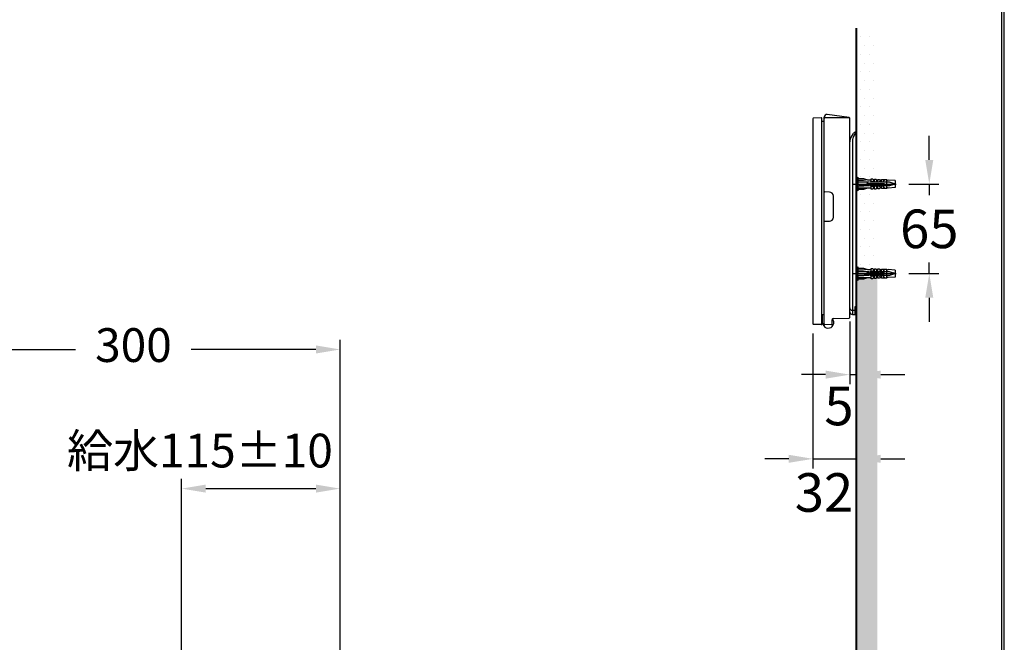
# Model space of a CAD drawing. Units: millimetres. Extents: x 927 to 3327, y 4562 to 8006.
# Drawn here: x 2612 to 3327, y 6400 to 6851 of the extents above; entities that cross this region are included whole.
import ezdxf

# ---------------------------------------------------------------- set-up
doc = ezdxf.new("R2010")
doc.units = ezdxf.units.MM
doc.linetypes.add('CENTER', pattern=[50.8, 31.75, -6.35, 6.35, -6.35])
doc.linetypes.add('DASHED', pattern=[0.75, 0.5, -0.25])
doc.layers.add('1', color=7, linetype='Continuous')
doc.layers.add('DV3_0', color=7, linetype='Continuous')
doc.styles.get("Standard").update_dxf_attribs({"font": 'simplex.shx'})
doc.dimstyles.new('小', dxfattribs={"dimscale": 7, "dimtxt": 3.5, "dimasz": 2.5, "dimexe": 1, "dimexo": 1, "dimgap": 1.5, "dimtad": 0, "dimtih": 1, "dimtoh": 1, "dimdsep": 46, "dimtxsty": 'Standard', "dimcen": 0, "dimclrd": 256, "dimclre": 256, "dimclrt": 2, "dimadec": 0, "dimazin": 2, "dimtp": 0.1, "dimtm": 0.1, "dimtfac": 0.71, "dimtix": 1, "dimtmove": 2, "dimatfit": 0, "dimfxl": 0, "dimlwd": -1, "dimlwe": -1, "dimarcsym": 0})

# ---------------------------------------------------------------- blocks, each defined once
blk = doc.blocks.new('*D15')
for p, q in [((2544.81, 6312.21), (2544.81, 6619.2)), ((2562.31, 6612.2), (2652.81, 6612.2)), ((2827.31, 6612.2), (2736.81, 6612.2)), ((2844.81, 6365.21), (2844.81, 6619.2))]:
    blk.add_line(p, q)
for points in [[(2562.31, 6615.12), (2562.31, 6609.28), (2544.81, 6612.2)], [(2827.31, 6615.12), (2827.31, 6609.28), (2844.81, 6612.2)]]:
    blk.add_solid(points)
at = {"layer": 'Defpoints', "color": 0}
for p in [(2844.81, 6612.2), (2844.81, 6358.21), (2544.81, 6305.21)]:
    blk.add_point(p, dxfattribs=at)
at = {"color": 2, "insert": (2694.81, 6612.2), "char_height": 24.5, "attachment_point": 5}
blk.add_mtext('300', dxfattribs=at)
blk = doc.blocks.new('*D16')
for p, q in [((2729.81, 6057.21), (2729.81, 6518.25)), ((2844.81, 6365.21), (2844.81, 6518.25)), ((2747.31, 6511.25), (2827.31, 6511.25))]:
    blk.add_line(p, q)
for points in [[(2747.31, 6514.16), (2747.31, 6508.33), (2729.81, 6511.25)], [(2827.31, 6514.16), (2827.31, 6508.33), (2844.81, 6511.25)]]:
    blk.add_solid(points)
at = {"layer": 'Defpoints', "color": 0}
for p in [(2844.81, 6511.25), (2844.81, 6358.21), (2729.81, 6050.21)]:
    blk.add_point(p, dxfattribs=at)
at = {"color": 2, "insert": (2743.06, 6538.84), "char_height": 24.5, "attachment_point": 5}
blk.add_mtext('{\\fPMingLiU|b0|i0|c136|p18;給水}115%%P10', dxfattribs=at)
blk = doc.blocks.new('*D30')
for p, q in [((3272.58, 6749.71), (3272.58, 6767.21)), ((3257.81, 6732.21), (3279.58, 6732.21)), ((3272.58, 6732.21), (3272.58, 6724.22)), ((3272.58, 6667.21), (3272.58, 6675.21)), ((3257.81, 6667.21), (3279.58, 6667.21)), ((3272.58, 6649.71), (3272.58, 6632.21))]:
    blk.add_line(p, q)
for points in [[(3269.66, 6749.71), (3275.49, 6749.71), (3272.58, 6732.21)], [(3269.66, 6649.71), (3275.49, 6649.71), (3272.58, 6667.21)]]:
    blk.add_solid(points)
at = {"layer": 'Defpoints', "color": 0}
for p in [(3250.81, 6732.21), (3250.81, 6667.21), (3272.58, 6667.21)]:
    blk.add_point(p, dxfattribs=at)
at = {"color": 2, "insert": (3272.58, 6699.71), "char_height": 24.5, "attachment_point": 5}
blk.add_mtext('{\\fSimSun|b0|i0|c0|p2;\\H1.143x;65}', dxfattribs=at)
blk = doc.blocks.new('*D31')
for p, q in [((3219.81, 6636.45), (3219.81, 6525.86)), ((3188.11, 6623.81), (3188.11, 6525.86)), ((3170.61, 6532.86), (3153.11, 6532.86)), ((3188.11, 6532.86), (3219.81, 6532.86)), ((3237.31, 6532.86), (3254.81, 6532.86))]:
    blk.add_line(p, q)
for points in [[(3170.61, 6535.78), (3170.61, 6529.95), (3188.11, 6532.86)], [(3237.31, 6535.78), (3237.31, 6529.95), (3219.81, 6532.86)]]:
    blk.add_solid(points)
at = {"layer": 'Defpoints', "color": 0}
for p in [(3219.81, 6643.45), (3188.11, 6630.81), (3219.81, 6532.86)]:
    blk.add_point(p, dxfattribs=at)
at = {"color": 2, "insert": (3196.13, 6508.44), "char_height": 24.5, "attachment_point": 5}
blk.add_mtext('{\\fSimSun|b0|i0|c0|p2;\\H1.143x;32}', dxfattribs=at)
blk = doc.blocks.new('*D32')
for p, q in [((3219.81, 6636.45), (3219.81, 6586.94)), ((3214.81, 6632.56), (3214.81, 6586.94)), ((3197.31, 6593.94), (3179.81, 6593.94)), ((3214.81, 6593.94), (3219.81, 6593.94)), ((3237.31, 6593.94), (3254.81, 6593.94))]:
    blk.add_line(p, q)
for points in [[(3197.31, 6596.85), (3197.31, 6591.02), (3214.81, 6593.94)], [(3237.31, 6596.85), (3237.31, 6591.02), (3219.81, 6593.94)]]:
    blk.add_solid(points)
at = {"layer": 'Defpoints', "color": 0}
for p in [(3219.81, 6643.45), (3214.81, 6639.56), (3219.81, 6593.94)]:
    blk.add_point(p, dxfattribs=at)
at = {"color": 2, "insert": (3207.01, 6571.2), "char_height": 24.5, "attachment_point": 5}
blk.add_mtext('{\\fSimSun|b0|i0|c0|p2;\\H1.143x;5}', dxfattribs=at)

msp = doc.modelspace()

# ---------------------------------------------------------------- hatches: boundary and pattern name
h = msp.add_hatch()
h.set_pattern_fill('DOTS', color=1, scale=4, style=0)
h.paths.add_polyline_path([(3234.811, 6729.214), (3234.561, 6729.214), (3233.811, 6728.614), (3232.811, 6728.614), (3232.811, 6729.214), (3232.111, 6729.214), (3231.311, 6728.414), (3230.311, 6728.414), (3230.311, 6729.214), (3227.811, 6729.214), (3224.811, 6728.214), (3220.811, 6728.214), (3220.811, 6727.214), (3219.811, 6727.714), (3219.811, 6671.714), (3220.811, 6672.214), (3220.811, 6671.214), (3224.811, 6671.214), (3227.811, 6670.214), (3230.311, 6670.214), (3230.311, 6671.014), (3231.311, 6671.014), (3232.111, 6670.214), (3232.811, 6670.214), (3232.811, 6670.814), (3233.811, 6670.814), (3234.561, 6670.214), (3234.811, 6670.214)])
h.paths.add_polyline_path([(3234.811, 6845.214), (3219.811, 6845.214), (3219.811, 6736.714), (3220.811, 6737.214), (3220.811, 6736.214), (3224.811, 6736.214), (3227.811, 6735.214), (3230.311, 6735.214), (3230.311, 6736.014), (3231.311, 6736.014), (3232.111, 6735.214), (3232.811, 6735.214), (3232.811, 6735.814), (3233.811, 6735.814), (3234.561, 6735.214), (3234.811, 6735.214)])
h = msp.add_hatch()
h.set_pattern_fill('DOTS', color=1, scale=4, style=0)
h.paths.add_polyline_path([(3234.811, 6664.214), (3234.561, 6664.214), (3233.811, 6663.614), (3232.811, 6663.614), (3232.811, 6663.764), (3232.465, 6664.214), (3232.111, 6664.214), (3231.311, 6663.414), (3230.311, 6663.414), (3230.311, 6664.214), (3227.811, 6664.214), (3224.811, 6663.214), (3220.811, 6663.214), (3220.811, 6662.214), (3219.811, 6662.714), (3219.811, 5845.214), (3234.811, 5845.214)])

# ---------------------------------------------------------------- linework, layer by layer
at = {"color": 7}
for p, q in [((3219.165, 6769.952), (3219.811, 6769.964)), ((3219.811, 6769.964), (3219.811, 6643.446)), ((3215.438, 6765.291), (3217.451, 6768.922)), ((3216.777, 6763.598), (3216.777, 6637.563)), ((3218.811, 6643.446), (3219.811, 6643.446)), ((3218.811, 6637.527), (3218.811, 6643.446)), ((3218.811, 6642.464), (3219.711, 6642.464)), ((3219.711, 6640.464), (3219.711, 6642.464)), ((3218.811, 6640.464), (3216.777, 6640.499)), ((3216.777, 6637.563), (3218.811, 6637.527)), ((3218.811, 6640.464), (3219.711, 6640.464))]:
    msp.add_line(p, q, dxfattribs=at)
at = {"lineweight": 30}
msp.add_lwpolyline([(927.092, 4561.656), (3327.046, 4561.656), (3327.046, 8005.688), (927.092, 8005.688)], close=True, dxfattribs=at)
at = {"color": 0}
msp.add_lwpolyline([(3325.249, 4956.389), (3325.249, 8003.89), (928.89, 8003.89), (928.89, 4956.389)], close=True, dxfattribs=at)
at = {"color": 7}
for centre, radius, start, end in [((3219.2, 6767.953), 2, 90.999997, 150.999982), ((3219.811, 6762.867), 5, 151.000012, 180.000008), ((3216.811, 6642.499), 2, 179.999991, 268.999986), ((3216.811, 6639.562), 2, 179.999991, 268.999986)]:
    msp.add_arc(centre, radius, start, end, dxfattribs=at)
at = {"layer": '1', "color": 5, "lineweight": 40}
msp.add_line((3219.811, 5845.214), (3219.811, 6845.214), dxfattribs=at)
at = {"layer": '1', "color": 7}
for p, q in [((3194.103, 6780.214), (3188.603, 6780.118)), ((3214.381, 6780.461), (3198.49, 6782.694)), ((3219.811, 6736.714), (3220.811, 6737.214)), ((3220.811, 6737.214), (3220.811, 6727.214)), ((3220.811, 6736.214), (3224.811, 6736.214)), ((3224.811, 6734.714), (3220.811, 6734.714)), ((3220.811, 6733.714), (3227.811, 6733.714)), ((3224.811, 6736.214), (3227.811, 6735.214)), ((3227.811, 6735.214), (3224.811, 6734.714)), ((3227.811, 6735.214), (3230.311, 6735.214)), ((3227.811, 6732.714), (3227.811, 6733.714)), ((3230.311, 6736.014), (3231.311, 6736.014)), ((3230.311, 6733.714), (3230.311, 6736.014)), ((3231.311, 6733.714), (3230.311, 6733.714)), ((3231.311, 6736.014), (3232.311, 6735.014)), ((3232.311, 6735.014), (3231.311, 6733.714)), ((3232.111, 6735.214), (3232.811, 6735.214)), ((3232.811, 6735.814), (3233.811, 6735.814)), ((3232.811, 6733.714), (3232.811, 6735.814)), ((3232.811, 6733.714), (3233.811, 6733.714)), ((3233.811, 6735.814), (3234.811, 6735.014)), ((3234.811, 6735.014), (3233.811, 6733.714)), ((3234.561, 6735.214), (3235.311, 6735.214)), ((3235.311, 6735.614), (3236.311, 6735.614)), ((3235.311, 6733.714), (3235.311, 6735.614)), ((3235.311, 6733.714), (3236.311, 6733.714)), ((3236.311, 6735.614), (3237.311, 6735.014)), ((3237.311, 6735.014), (3236.311, 6733.714)), ((3236.978, 6735.214), (3237.811, 6735.214)), ((3237.811, 6735.414), (3238.811, 6735.414)), ((3237.811, 6733.714), (3237.811, 6735.414)), ((3237.811, 6733.714), (3238.811, 6733.714)), ((3238.811, 6735.414), (3239.811, 6735.014)), ((3239.811, 6735.014), (3238.811, 6733.714)), ((3241.811, 6735.214), (3239.311, 6735.214)), ((3242.311, 6734.714), (3241.811, 6735.214)), ((3241.811, 6729.214), (3241.811, 6735.214)), ((3242.811, 6735.13), (3242.311, 6734.714)), ((3247.811, 6734.714), (3242.811, 6735.13)), ((3247.811, 6734.714), (3247.811, 6729.714)), ((3220.811, 6727.214), (3219.811, 6727.714)), ((3224.811, 6730.714), (3220.811, 6730.714)), ((3230.311, 6729.214), (3220.811, 6729.214)), ((3224.811, 6728.214), (3220.811, 6728.214)), ((3227.311, 6732.214), (3224.811, 6730.714)), ((3227.811, 6729.214), (3224.811, 6728.214)), ((3226.478, 6731.714), (3239.811, 6731.714)), ((3227.811, 6732.714), (3227.311, 6732.214)), ((3227.811, 6732.714), (3239.811, 6732.714)), ((3230.311, 6728.414), (3230.311, 6730.714)), ((3230.311, 6730.714), (3231.311, 6730.714)), ((3231.311, 6728.414), (3230.311, 6728.414)), ((3231.311, 6730.714), (3232.311, 6729.414)), ((3232.311, 6729.414), (3231.311, 6728.414)), ((3232.811, 6729.214), (3232.111, 6729.214)), ((3232.811, 6728.614), (3232.811, 6730.714)), ((3233.811, 6730.714), (3232.811, 6730.714)), ((3233.811, 6728.614), (3232.811, 6728.614)), ((3233.811, 6730.714), (3234.811, 6729.414)), ((3234.811, 6729.414), (3233.811, 6728.614)), ((3235.311, 6729.214), (3234.561, 6729.214)), ((3235.311, 6728.814), (3235.311, 6730.714)), ((3236.311, 6730.714), (3235.311, 6730.714)), ((3236.311, 6728.814), (3235.311, 6728.814)), ((3236.311, 6730.714), (3237.311, 6729.414)), ((3236.978, 6729.214), (3236.311, 6728.814)), ((3237.311, 6729.414), (3236.978, 6729.214)), ((3237.811, 6729.214), (3236.978, 6729.214)), ((3237.811, 6729.014), (3237.811, 6730.714)), ((3238.811, 6730.714), (3237.811, 6730.714)), ((3238.811, 6729.014), (3237.811, 6729.014)), ((3238.811, 6730.714), (3239.811, 6729.414)), ((3239.811, 6729.414), (3238.811, 6729.014)), ((3239.311, 6729.214), (3241.811, 6729.214)), ((3239.811, 6732.714), (3239.811, 6731.714)), ((3242.311, 6729.714), (3241.811, 6729.214)), ((3242.811, 6729.297), (3242.311, 6729.714)), ((3247.811, 6729.714), (3242.811, 6729.297)), ((3219.811, 6671.714), (3220.811, 6672.214)), ((3220.811, 6672.214), (3220.811, 6662.214)), ((3220.811, 6671.214), (3224.811, 6671.214)), ((3224.811, 6669.714), (3220.811, 6669.714)), ((3224.811, 6671.214), (3227.811, 6670.214)), ((3227.811, 6670.214), (3224.811, 6669.714)), ((3227.811, 6670.214), (3230.311, 6670.214)), ((3230.311, 6671.014), (3231.311, 6671.014)), ((3230.311, 6668.714), (3230.311, 6671.014)), ((3231.311, 6671.014), (3232.311, 6670.014)), ((3232.311, 6670.014), (3231.311, 6668.714)), ((3232.111, 6670.214), (3232.811, 6670.214)), ((3232.811, 6670.814), (3233.811, 6670.814)), ((3232.811, 6668.714), (3232.811, 6670.814)), ((3233.811, 6670.814), (3234.811, 6670.014)), ((3234.811, 6670.014), (3233.811, 6668.714)), ((3234.561, 6670.214), (3235.311, 6670.214)), ((3235.311, 6670.614), (3236.311, 6670.614)), ((3235.311, 6668.714), (3235.311, 6670.614)), ((3236.311, 6670.614), (3237.311, 6670.014)), ((3237.311, 6670.014), (3236.311, 6668.714)), ((3236.978, 6670.214), (3237.811, 6670.214)), ((3237.811, 6670.414), (3238.811, 6670.414)), ((3237.811, 6668.714), (3237.811, 6670.414)), ((3238.811, 6670.414), (3239.811, 6670.014)), ((3239.811, 6670.014), (3238.811, 6668.714)), ((3241.811, 6670.214), (3239.311, 6670.214)), ((3242.311, 6669.714), (3241.811, 6670.214)), ((3241.811, 6664.214), (3241.811, 6670.214)), ((3242.811, 6670.13), (3242.311, 6669.714)), ((3247.811, 6669.714), (3242.811, 6670.13)), ((3247.811, 6669.714), (3247.811, 6664.714)), ((3220.811, 6662.214), (3219.811, 6662.714)), ((3220.811, 6668.714), (3227.811, 6668.714)), ((3224.811, 6665.714), (3220.811, 6665.714)), ((3230.311, 6664.214), (3220.811, 6664.214)), ((3224.811, 6663.214), (3220.811, 6663.214)), ((3227.311, 6667.214), (3224.811, 6665.714)), ((3227.811, 6664.214), (3224.811, 6663.214)), ((3226.478, 6666.714), (3239.811, 6666.714)), ((3227.811, 6667.714), (3227.311, 6667.214)), ((3227.811, 6667.714), (3227.811, 6668.714)), ((3227.811, 6667.714), (3239.811, 6667.714)), ((3231.311, 6668.714), (3230.311, 6668.714)), ((3230.311, 6663.414), (3230.311, 6665.714)), ((3230.311, 6665.714), (3231.311, 6665.714)), ((3231.311, 6663.414), (3230.311, 6663.414)), ((3231.311, 6665.714), (3232.311, 6664.414)), ((3232.311, 6664.414), (3231.311, 6663.414)), ((3232.811, 6664.214), (3232.111, 6664.214)), ((3232.811, 6668.714), (3233.811, 6668.714)), ((3232.811, 6663.614), (3232.811, 6665.714)), ((3233.811, 6665.714), (3232.811, 6665.714)), ((3233.811, 6663.614), (3232.811, 6663.614)), ((3233.811, 6665.714), (3234.811, 6664.414)), ((3234.811, 6664.414), (3233.811, 6663.614)), ((3235.311, 6664.214), (3234.561, 6664.214)), ((3235.311, 6668.714), (3236.311, 6668.714)), ((3235.311, 6663.814), (3235.311, 6665.714)), ((3236.311, 6665.714), (3235.311, 6665.714)), ((3236.311, 6663.814), (3235.311, 6663.814)), ((3236.311, 6665.714), (3237.311, 6664.414)), ((3236.978, 6664.214), (3236.311, 6663.814)), ((3237.311, 6664.414), (3236.978, 6664.214)), ((3237.811, 6664.214), (3236.978, 6664.214)), ((3237.811, 6668.714), (3238.811, 6668.714)), ((3237.811, 6664.014), (3237.811, 6665.714)), ((3238.811, 6665.714), (3237.811, 6665.714)), ((3238.811, 6664.014), (3237.811, 6664.014)), ((3238.811, 6665.714), (3239.811, 6664.414)), ((3239.811, 6664.414), (3238.811, 6664.014)), ((3239.311, 6664.214), (3241.811, 6664.214)), ((3239.811, 6667.714), (3239.811, 6666.714)), ((3242.311, 6664.714), (3241.811, 6664.214)), ((3242.811, 6664.297), (3242.311, 6664.714)), ((3247.811, 6664.714), (3242.811, 6664.297)), ((3194.103, 6630.214), (3188.603, 6630.31))]:
    msp.add_line(p, q, dxfattribs=at)
at = {"layer": '1', "color": 2, "linetype": 'CENTER'}
for p, q in [((3216.811, 6732.214), (3250.811, 6732.214)), ((3216.811, 6667.214), (3250.811, 6667.214))]:
    msp.add_line(p, q, dxfattribs=at)
at = {"layer": '1', "color": 7, "linetype": 'DASHED'}
for p, q in [((3243.811, 6733.514), (3219.811, 6733.514)), ((3243.811, 6730.914), (3219.811, 6730.914)), ((3247.811, 6732.214), (3243.811, 6733.514)), ((3247.811, 6732.214), (3243.811, 6730.914)), ((3243.811, 6668.514), (3219.811, 6668.514)), ((3243.811, 6665.914), (3219.811, 6665.914)), ((3247.811, 6667.214), (3243.811, 6668.514)), ((3247.811, 6667.214), (3243.811, 6665.914))]:
    msp.add_line(p, q, dxfattribs=at)
at = {"layer": '1', "color": 7}
for centre, radius, start, end in [((3188.611, 6779.618), 0.5, 91.000793, 180), ((3194.111, 6779.714), 0.5, 0, 91.000793), ((3198.211, 6780.714), 2, 82, 180), ((3214.311, 6779.966), 0.5, 0, 82), ((10184.305, 3676.04), 7621.382, 156.0492221, 156.0865243), ((3221.321, 6763.607), 4.545, 156.525417, 180.114223), ((3188.611, 6630.81), 0.5, 180, 269), ((3194.111, 6630.714), 0.5, 269, 0)]:
    msp.add_arc(centre, radius, start, end, dxfattribs=at)
at = {"layer": 'DV3_0', "color": 7}
for p, q in [((3188.111, 6779.618), (3188.111, 6630.81)), ((3194.611, 6630.714), (3194.611, 6779.714)), ((3194.865, 6777.564), (3194.611, 6777.564)), ((3196.211, 6630.698), (3196.211, 6780.714)), ((3214.311, 6780.313), (3196.703, 6780.313)), ((3214.811, 6635.429), (3214.811, 6779.966)), ((3196.211, 6726.495), (3196.703, 6726.495)), ((3200.1, 6726.436), (3196.703, 6726.495)), ((3202.999, 6708.14), (3202.999, 6723.538)), ((3196.211, 6705.182), (3196.703, 6705.182)), ((3196.703, 6705.182), (3200.1, 6705.242)), ((3195.711, 6637.214), (3194.611, 6637.214)), ((3194.711, 6637.214), (3194.711, 6632.765)), ((3202.011, 6630.614), (3202.011, 6633.731)), ((3202.994, 6634.731), (3214.32, 6634.929)), ((3194.892, 6631.739), (3195.406, 6630.329)), ((3201.503, 6630.114), (3196.703, 6630.198))]:
    msp.add_line(p, q, dxfattribs=at)
for centre, radius, start, end in [((3194.764, 6770.928), 6.636, 80.787024, 89.131337), ((3195.711, 6776.992), 0.5, 0, 76.656412), ((3196.711, 6779.813), 0.5, 91, 180), ((3214.311, 6779.813), 0.5, 0, 90), ((3200.068, 6723.505), 2.931, 0.648189, 89.366358), ((3200.067, 6708.173), 2.931, 270.634052, 359.351401), ((3199.211, 6631.714), 4.05, 200, 41.274513), ((3195.711, 6637.714), 0.5, 270, 0), ((3203.011, 6633.731), 1, 91, 180), ((3214.311, 6635.429), 0.5, 271, 0), ((3194.238, 6630.614), 1, 20, 68.054129), ((3197.711, 6632.765), 3, 180, 200), ((3196.711, 6630.698), 0.5, 180, 269), ((3201.511, 6630.614), 0.5, 269, 0)]:
    msp.add_arc(centre, radius, start, end, dxfattribs=at)

# ---------------------------------------------------------------- dimensions: what is measured, and where the dimension line sits
at = {"color": 1}
dim = msp.add_linear_dim(base=(3272.575, 6667.214), p1=(3250.811, 6732.214), p2=(3250.811, 6667.214), angle=90, text='{\\fSimSun|b0|i0|c0|p2;\\H1.143x;<>}', dimstyle='小', dxfattribs=at)
dim.commit()
dim.dimension.update_dxf_attribs({"geometry": '*D30', "text_midpoint": (3272.575, 6699.714)})
for base, p1, p2, text, picture, middle in [((3219.811, 6532.864), (3188.111, 6630.81), (3219.811, 6643.446), '{\\fSimSun|b0|i0|c0|p2;\\H1.143x;32}', '*D31', (3196.133, 6508.438)), ((3219.811, 6593.937), (3214.811, 6639.562), (3219.811, 6643.446), '{\\fSimSun|b0|i0|c0|p2;\\H1.143x;<>}', '*D32', (3207.01, 6571.198)), ((2844.811, 6511.247), (2729.811, 6050.214), (2844.811, 6358.214), '{\\fPMingLiU|b0|i0|c136|p18;給水}<>%%P10', '*D16', (2743.063, 6538.84))]:
    dim = msp.add_linear_dim(base=base, p1=p1, p2=p2, text=text, dimstyle='小', dxfattribs=at)
    dim.commit()
    dim.dimension.update_dxf_attribs({"geometry": picture, "text_midpoint": middle, "dimtype": 160})
dim = msp.add_linear_dim(base=(2844.811, 6612.202), p1=(2544.811, 6305.214), p2=(2844.811, 6358.214), dimstyle='小', dxfattribs=at)
dim.commit()
dim.dimension.update_dxf_attribs({"geometry": '*D15', "text_midpoint": (2694.811, 6612.202)})

doc.saveas('drawing.dxf')
